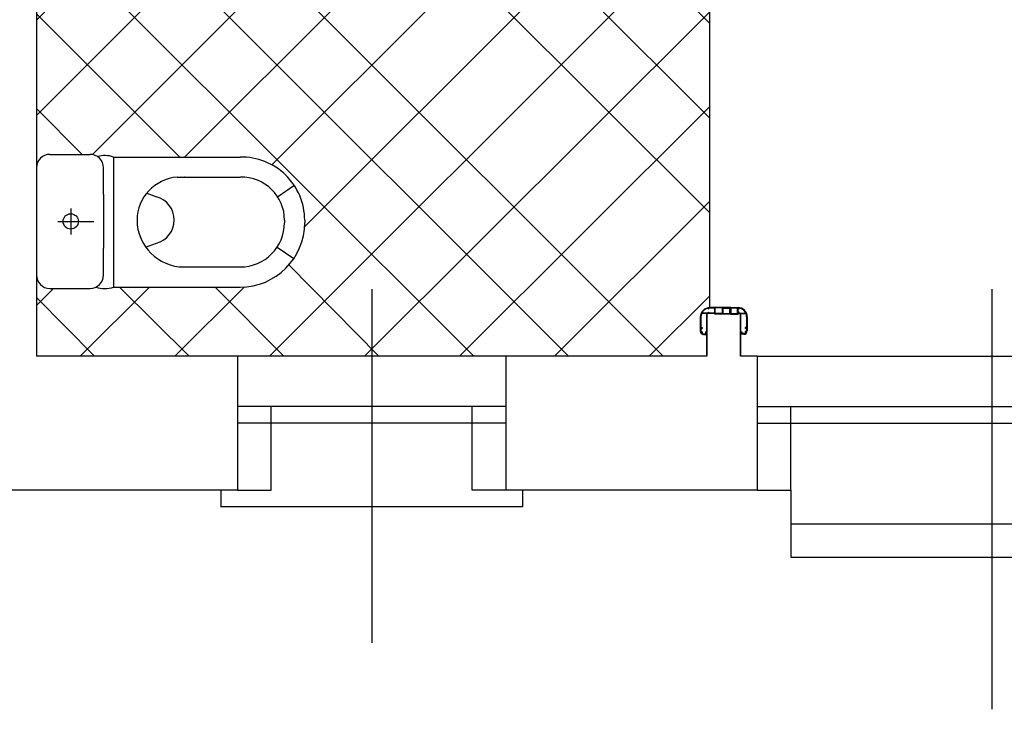
# Model space of a CAD drawing. Extents: x 441176 to 449416, y 335356 to 342048.
# Drawn here: x 444210 to 444504, y 338486 to 338692 of the extents above; entities that cross this region are included whole.
import ezdxf

# ---------------------------------------------------------------- set-up
doc = ezdxf.new("R2010")
doc.units = 0
doc.header["$MEASUREMENT"] = 0
doc.linetypes.add('CONTINUA', pattern=[0])
for name, color, linetype in [('arredi wc', 6, 'CONTINUOUS'), ('MURI', 4, 'CONTINUOUS'), ('PAVIMENTI_BAGNI', 4, 'CONTINUOUS'), ('PORTE MANUALI E AUTO', 6, 'CONTINUA'), ('PR', 5, 'CONTINUOUS')]:
    doc.layers.add(name, color=color, linetype=linetype)

msp = doc.modelspace()

# ---------------------------------------------------------------- hatches: boundary and pattern name
at = {"layer": 'PAVIMENTI_BAGNI'}
h = msp.add_hatch(dxfattribs=at)
h.set_pattern_fill('_USER', color=256, scale=20, angle=45, style=0, double=1, pattern_type=0)
h.set_pattern_definition([(45, (-44709189.86163721, -33729033.1983998), (-14.14213562373095, 14.14213562373095), []), (135, (-44709189.86163721, -33729033.1983998), (-14.14213562373095, -14.14213562373095), [])])
h.paths.add_polyline_path([(444416.2890337324, 338695.9896900246, -0.4142135623729287), (444413.4890337354, 338698.7896900216), (444413.4890337354, 338702.9896900246, -0.4142135606683985), (444414.4890337279, 338703.9896900246), (444415.4890337354, 338703.9896900246), (444415.4890337354, 338811.4581825772), (444305.4890337354, 338811.4581825772), (444305.4890337354, 338721.4581825772), (444215.4890337354, 338721.4581825772), (444215.4890337354, 338647.6581825802, -0.4142135623732618), (444219.4890337279, 338651.6581825802), (444231.4890337354, 338651.6581825802, -0.1467153590392979), (444233.6901692664, 338650.9980931172, -0.1494668603625152), (444238.4934282592, 338650.8581825832), (444276.2890337175, 338650.8581825832, -0.4203930332978538), (444295.4890337354, 338631.9399682918), (444295.4890337354, 338631.2581825817, -0.4142135624620564), (444276.2890337398, 338612.0581825787), (444238.4934282443, 338612.0581825787, -0.16438566495701), (444233.2325933119, 338612.0581825862, -0.1132370117942122), (444231.4890337354, 338611.6581825802), (444219.4890337354, 338611.6581825802, -0.4142135627991441), (444215.4890337354, 338615.6581825802), (444215.4890337354, 338591.4581825772), (444275.4890337354, 338591.4581825772), (444355.4890337354, 338591.4581825772), (444415.4890337279, 338591.4581825772), (444415.4890337354, 338597.9268291185), (444414.4890337354, 338597.926829111, -0.4142135623730282), (444413.4890337354, 338598.926829111), (444413.4890337354, 338603.126829114, -0.4142135623731619), (444416.2890337324, 338605.926829111)])
edge = h.paths.add_edge_path(flags=16)
edge.add_line((444331.8926551556, 338756.9705413172), (444329.9222144883, 338803.2758970903))
edge.add_ellipse((444335.9222144848, 338803.2758971492), major_axis=(-6.000000000001364, -6.800810403111998e-12), ratio=0.8333333333333334, start_angle=269.99999999982424, end_angle=359.99999999974693, ccw=False)
edge.add_line((444335.9222145816, 338808.2758971566), (444393.9222144319, 338808.2758971624))
edge.add_ellipse((444393.9222144848, 338803.2758971492), major_axis=(6.000000000001364, -6.800810403111998e-12), ratio=0.8333333333333334, start_angle=2.531237441871781e-10, end_angle=90.00000000017582, ccw=False)
edge.add_line((444399.9222144922, 338803.2758972013), (444397.951773819, 338756.9705413118))
edge.add_arc((444392.3513744464, 338756.8609052116), 5.601472417428302, -122.28830963885372, 1.1215063899384177, ccw=False)
edge.add_arc((444364.9222144848, 338682.258545343), 74.0173518075967, 70.72200717530806, 109.2779928246919)
edge.add_arc((444337.4930545306, 338756.8609052116), 5.60147241746709, 178.8784936100616, 302.2883096388538, ccw=False)
h.paths.add_polyline_path([(444333.893594793, 338756.9812927434), (444333.7438884219, 338760.4993925432, 257.230953878685), (444333.7477781242, 338760.532606397, 0.003887556345906441), (444333.7438884219, 338760.4993925506), (444333.8935947856, 338756.9812928254, -0.005516284679001606), (444333.8971270984, 338757.0606788436, -181.2812494100637)], flags=0)
edge = h.paths.add_edge_path(flags=0)
edge.add_line((444364.2083045682, 338787.8566804716), (444364.2072096064, 338787.7650208854))
edge.add_ellipse((444364.9222144848, 338789.1758971477), major_axis=(-1.060660171784997, -1.060660171779593), ratio=0.9999999999935177, start_angle=376.5794325076621, end_angle=404.9999999998383)
edge.add_ellipse((444364.9222144848, 338789.1758971477), major_axis=(-1.060660171784997, -1.060660171779593), ratio=0.9999999999935177, start_angle=314.9999999999603, end_angle=376.5794325076621)
h.paths.add_polyline_path([(444339.2324053636, 338792.0311575794), (444333.3614281928, 338794.4390958512, -0.2759735724734202), (444332.2300257077, 338796.3328155318, 0.2759735724734202), (444333.3614281928, 338794.4390958512), (444339.2324053561, 338792.0311575869, -0.06458381515002393), (444339.0714416197, 338793.272121329, 0.06458381548940549)], flags=0)
edge = h.paths.add_edge_path(flags=0)
edge.add_line((444396.1005405551, 338760.4993926847), (444397.9220290056, 338803.3043712282))
edge.add_spline(control_points=[(444397.9220290175, 338803.3043712342), (444397.9194782069, 338803.5000839421), (444397.8904746613, 338803.7050886119), (444397.7587776398, 338804.1411796102), (444397.6519316947, 338804.3734787891), (444397.3408336779, 338804.8358771542), (444397.1359034916, 338805.0654742384), (444396.633069261, 338805.484502759), (444396.3354562437, 338805.6730981881), (444395.6842939919, 338805.9773321265), (444395.3315651631, 338806.0927257651), (444394.6204778766, 338806.2418537775), (444394.2626733026, 338806.2758971566), (444393.9222144848, 338806.2758971566)], knot_values=[0.01213585662432196, 0.01213585662432196, 0.01213585662432196, 0.01213585662432196, 0.2617993877905478, 0.2617993877905478, 0.5235987755901588, 0.5235987755901588, 0.7853981633897698, 0.7853981633897698, 1.047197551189381, 1.047197551189381, 1.308996938988992, 1.308996938988992, 1.570796326788603, 1.570796326788603, 1.570796326788603, 1.570796326788603], degree=3, periodic=0)
edge.add_line((444393.9222144699, 338806.2758971492), (444385.9178199354, 338806.2758971492))
edge.add_arc((444386.1490533566, 338805.0914625266), 1.206795037066856, 101.0467289603644, 178.0742002514058)
edge.add_line((444384.9429399362, 338805.1320171395), (444384.9429399362, 338798.2758971576))
edge.add_arc((444385.0199903464, 338792.1916855315), 6.084699487719677, 81.07269193687642, 90.7255545522595, ccw=False)
edge.add_line((444385.9642215958, 338798.2026750708), (444386.1196335475, 338798.6538744028))
edge.add_arc((444386.6869247397, 338798.4584755564), 0.6000000029546102, 90.00000055584218, 160.9941471598248, ccw=False)
edge.add_arc((444386.6869247397, 338798.4584755564), 0.6000000029546102, 90.0000005558422, 160.9941471598248)
edge.add_line((444386.119633547, 338798.6538744012), (444385.9642215953, 338798.2026750692))
edge.add_arc((444385.0199903613, 338792.1916855315), 6.084699487719678, 24.697639242763273, 81.07269204516939, ccw=False)
edge.add_arc((444385.908847264, 338793.2721213365), 4.864140092491946, -14.780992162432824, 17.490821865436374, ccw=False)
edge.add_line((444390.6120236134, 338792.0311575869), (444396.4830007681, 338794.4390958463))
edge.add_arc((444395.4638661062, 338796.3328156287), 2.150537159295265, 298.287605148791, 315)
edge.add_arc((444395.4638661062, 338796.3328156287), 2.150537159295265, 298.28760514879104, 315, ccw=False)
edge.add_line((444396.4830007693, 338794.4390958512), (444390.6120236088, 338792.0311575918))
edge.add_arc((444299.7260836503, 338820.8376161272), 95.34183832810162, 340.3007727264616, 342.41389656149704, ccw=False)
edge.add_arc((444442.1372431954, 338775.2390125433), 54.3426492364756, 165.6587025095936, 188.4378231294819)
edge.add_arc((444395.3978073737, 338770.7676491553), 7.84083845337302, 206.5334619766117, 235.193592162632)
edge.add_line((444390.9222144475, 338764.3296513596), (444395.1390472199, 338762.0661609696))
edge.add_arc((444393.962720423, 338760.2658650765), 2.150537153160521, 6.2340625552117785, 56.83909898336378, ccw=False)
h.paths.add_polyline_path([(444340.3563794037, 338788.6995450744, -0.0001981091897571925), (444340.3309402009, 338788.7706858406, 0.000198109431027966), (444340.3563794335, 338788.6995449925, -0.001330943130311503), (444340.4272937542, 338788.4190633932, 0.001330943552550115)], flags=0)
h.paths.add_polyline_path([(444344.9014890334, 338805.0509079212, 0.01680735673375929), (444344.9014890334, 338805.132017147)], flags=0)
edge = h.paths.add_edge_path(flags=0)
edge.add_ellipse((444364.9222144848, 338793.2758971566), major_axis=(-1.767766952973283, -1.767766952964278), ratio=0.9999999999954527, start_angle=261.86989764590913, end_angle=368.13010235419245, ccw=False)
edge.add_line((444363.4222144848, 338795.2758971566), (444363.422214479, 338798.2758971536))
edge.add_line((444363.4222144773, 338798.2758971492), (444344.7473877622, 338798.2758971492))
edge.add_arc((444344.8244385039, 338792.1916855315), 6.08469948771814, 89.9999976979596, 90.72555762209458, ccw=False)
edge.add_arc((444344.8244388541, 338792.1916855315), 6.084699487718141, 89.27444237790542, 90.00000104139917, ccw=False)
edge.add_line((444344.9014895922, 338798.2758971492), (444363.4222144762, 338798.2758971492))
edge.add_line((444363.4222144773, 338798.2758971492), (444363.422214489, 338801.3283909335))
edge.add_line((444363.4222144922, 338801.3283909375), (444355.4072431717, 338802.1298880707))
edge.add_ellipse((444355.4222144848, 338803.6258971507), major_axis=(-1.060660171782599, -1.060660171777195), ratio=0.9999999999982926, start_angle=225.8843427305993, end_angle=405.0000000001357)
edge.add_ellipse((444355.4222144848, 338803.6258971507), major_axis=(-1.060660171782599, -1.060660171777195), ratio=0.9999999999982926, start_angle=213.5788137252453, end_angle=225.8843427305993)
edge.add_line((444355.7726636147, 338805.0883584583), (444355.399063366, 338805.1257184867))
edge.add_line((444355.4072432136, 338802.1298880616), (444363.4222144876, 338801.3283909342))
edge.add_line((444363.4222144848, 338801.32839093), (444363.4222144906, 338791.2758971566))
edge = h.paths.add_edge_path(flags=0)
edge.add_line((444366.4222144922, 338799.9085576126), (444365.3355307812, 338801.4339645479))
edge.add_ellipse((444364.9222144848, 338802.8758971507), major_axis=(-1.060660171784608, -1.060660171779204), ratio=0.9999999999937517, start_angle=99.93688868699343, end_angle=420.99444741801534, ccw=False)
edge.add_ellipse((444364.9222144848, 338804.8758971507), major_axis=(-1.060660171785376, -1.060660171779972), ratio=0.9999999999969713, start_angle=44.99999999991226, end_angle=135.0000000000592)
edge.add_line((444366.4222144848, 338804.8758971358), (444366.4222144964, 338804.3234033712))
edge.add_line((444366.4222144922, 338804.3234033698), (444374.071765312, 338805.0883584495))
edge.add_ellipse((444374.4222144922, 338803.6258971507), major_axis=(-1.060660171785011, -1.060660171779607), ratio=0.9999999999973554, start_angle=224.1156574955592, end_angle=236.4211862749461)
edge.add_ellipse((444374.4222144922, 338803.6258971507), major_axis=(-1.060660171785011, -1.060660171779607), ratio=0.9999999999973554, start_angle=45.00000000007496, end_angle=224.1156574955592)
edge.add_line((444374.4371858155, 338802.1298880765), (444366.6241565216, 338801.3485851425))
edge.add_line((444366.6241565188, 338801.3485851401), (444366.1499941016, 338802.0141795622))
edge.add_line((444365.3355307868, 338801.4339645395), (444372.3950417645, 338791.5243404221))
edge.add_ellipse((444372.9722144818, 338791.5758971536), major_axis=(-0.3535533905968422, -0.353553390595041), ratio=0.999999999994605, start_angle=260.4656680524796, end_angle=350.4656681583991)
edge.add_ellipse((444372.9722144818, 338791.5758971536), major_axis=(-0.3535533905968422, -0.353553390595041), ratio=0.999999999994605, start_angle=350.4656681583991, end_angle=440.4656680524795)
edge.add_line((444372.7349238684, 338791.047238853), (444367.5853044591, 338798.2758971548))
edge.add_line((444367.5853044605, 338798.2758971492), (444366.4222144808, 338798.2758971492))
edge.add_line((444366.4222144848, 338798.2758971492), (444366.4222144848, 338795.275897158))
edge.add_ellipse((444364.9222144848, 338793.2758971566), major_axis=(-1.767766952973346, -1.76776695296434), ratio=0.9999999999951685, start_angle=81.86989764582461, end_angle=188.1301023542312, ccw=False)
edge.add_line((444366.4222144848, 338791.2758971492), (444366.4222144964, 338799.9085576084))

# ---------------------------------------------------------------- linework, layer by layer
at = {"layer": 'arredi wc'}
for p, q in [((444219.4890337354, 338651.6581825802), (444231.4890337354, 338651.6581825802)), ((444238.4934282666, 338650.8581825832), (444276.2890337324, 338650.8581825832)), ((444238.4934282666, 338650.8581825832), (444238.4934282666, 338612.0581825787)), ((444235.4890337354, 338639.6581825802), (444235.4890337354, 338647.6581825802)), ((444257.4550076565, 338644.8581825832), (444276.2890337324, 338644.8581825832)), ((444287.4049995756, 338639.0182673151), (444292.2490422195, 338642.3314261922)), ((444235.4890337354, 338639.6581825802), (444235.4890337354, 338623.6581825802)), ((444248.3626241004, 338640.0378293956), (444251.2874730146, 338638.9870905319)), ((444225.7051709732, 338635.5471950883), (444225.7051709732, 338627.7691700721)), ((444221.8161584726, 338631.6581825802), (444232.5941834813, 338631.6581825802)), ((444289.489063195, 338632.0393807107), (444289.489063195, 338631.2393807137)), ((444295.4890337354, 338632.0581825787), (444295.4890337354, 338631.2581825817)), ((444248.0615498563, 338623.9703761974), (444251.2874730146, 338625.129274633)), ((444235.4890337354, 338615.6581825802), (444235.4890337354, 338623.6581825802)), ((444287.2962409547, 338623.9724850098), (444292.2490422195, 338620.5849389771)), ((444259.4890337354, 338618.0581825787), (444276.2890337324, 338618.0581825787)), ((444219.4890337354, 338611.6581825802), (444231.4890337354, 338611.6581825802)), ((444238.4934282666, 338612.0581825787), (444276.2890337324, 338612.0581825787))]:
    msp.add_line(p, q, dxfattribs=at)
at = {"layer": 'arredi wc', "ltscale": 0.8}
msp.add_line((444215.4890337354, 338647.6581825802), (444215.4890337354, 338615.6581825802), dxfattribs=at)
at = {"layer": 'arredi wc'}
msp.add_circle((444225.7051709732, 338631.6581825802), 2.277942369984665, dxfattribs=at)
for centre, radius, start, end in [((444219.4890337354, 338647.6581825802), 4.000000000000001, 90, 180), ((444231.4890337354, 338647.6581825802), 4.000000000000001, 0, 90), ((444231.4890337354, 338647.6581825802), 4.000000000000001, 0, 90), ((444235.8630107855, 338643.0736333022), 8.216952205675046, 71.329768285161, 105.3333235752915), ((444276.6269912338, 338631.9990753421), 18.86213511622542, 0.1795449386785805, 91.0266374513243), ((444258.5144510036, 338631.8743856141), 13.02694913472467, 94.6648486711769, 179.0449508954818), ((444258.5144510036, 338631.8743856141), 13.02694913472467, 84.92947409926805, 85.33515132882309), ((444276.6269912338, 338631.9990753421), 12.86213511622542, 0.1795449386785805, 91.0266374513243), ((444249.401843979, 338632.0581825787), 7.180902607390814, 285.223764748644, 74.77623525135598), ((444259.4890337354, 338632.0581825787), 14.00000000000045, 180, 270), ((444276.2890337324, 338631.2581825817), 19.20000000000182, 270, 0), ((444276.2890337324, 338631.2581825817), 13.20000000000182, 270, 0), ((444219.4890337354, 338615.6581825802), 4.000000000000001, 180, 270), ((444231.4890337354, 338615.6581825802), 4.000000000000001, 270, 0), ((444231.4890337354, 338615.6581825802), 4.000000000000001, 270, 0), ((444235.8630107855, 338619.8427318597), 8.216952205675046, 251.329768285161, 288.670231714839)]:
    msp.add_arc(centre, radius, start, end, dxfattribs=at)
at = {"layer": 'MURI'}
for p, q in [((444215.4890337354, 338811.4581825772), (444215.4890337354, 338591.4581825772)), ((444415.4890337354, 338604.1390676239), (444415.4890337354, 338591.4581825772)), ((444415.4890337354, 338604.1390676239), (444415.4890337354, 338591.4581825772)), ((444415.4890337354, 338591.4581825772), (444415.4890337354, 338604.1390676239)), ((444415.4890337354, 338604.1390676239), (444415.4890337354, 338591.4581825772)), ((444425.4890337279, 338604.1578321123), (444425.4890337279, 338591.4581825772)), ((444425.4890337279, 338604.1578321123), (444425.4890337279, 338591.4581825772)), ((444425.4890337279, 338591.4581825772), (444425.4890337279, 338604.1578321123)), ((444425.4890337279, 338604.1578321123), (444425.4890337279, 338591.4581825772)), ((444275.4890337354, 338591.4581825772), (444215.4890337354, 338591.4581825772)), ((444275.4890337354, 338591.4581825772), (444275.4890337354, 338551.4581825772)), ((444275.4890337354, 338591.4581825772), (444275.4890337354, 338551.4581825772)), ((444415.4890337354, 338591.4581825772), (444355.4890337354, 338591.4581825772)), ((444355.4890337354, 338591.4581825772), (444355.4890337354, 338551.4581825772)), ((444355.4890337354, 338591.4581825772), (444355.4890337354, 338551.4581825698)), ((444430.4890337354, 338591.4581825772), (444425.4890337279, 338591.4581825772)), ((444430.4890337354, 338591.4581825772), (444430.4890337354, 338551.4581825772)), ((444285.4890337354, 338551.4581825772), (444285.4890337354, 338571.4581825698)), ((444285.4890337354, 338551.4581825772), (444285.4890337354, 338571.4581825698)), ((444345.4890337354, 338551.4581825772), (444345.4890337354, 338571.4581825698)), ((444345.4890337354, 338551.4581825772), (444345.4890337354, 338571.4581825698)), ((444440.4890337354, 338551.4581825772), (444440.4890337354, 338571.4581825772)), ((444275.4890337354, 338551.4581825772), (444175.4890337279, 338551.4581825772)), ((444275.4890337354, 338551.4581825772), (444285.4890337354, 338551.4581825772)), ((444275.4890337354, 338551.4581825772), (444285.4890337354, 338551.4581825772)), ((444430.4890337354, 338551.4581825772), (444345.4890337279, 338551.4581825772)), ((444355.4890337354, 338551.4581825772), (444345.4890337354, 338551.4581825772)), ((444355.4890337354, 338551.4581825772), (444345.4890337354, 338551.4581825772)), ((444430.4890337354, 338551.4581825772), (444440.4890337354, 338551.4581825772)), ((444430.4890337354, 338551.4581825772), (444440.4890337354, 338551.4581825772))]:
    msp.add_line(p, q, dxfattribs=at)
at = {"layer": 'PAVIMENTI_BAGNI'}
msp.add_line((444416.2890337324, 338605.926829111), (444416.2890337324, 338695.9896900246), dxfattribs=at)
at = {"layer": 'PORTE MANUALI E AUTO', "linetype": 'ByBlock', "ltscale": 0.5}
for p, q in [((444417.8238736382, 338604.1578321123), (444413.9662121749, 338604.126829114)), ((444415.8890337339, 338604.2768291125), (444413.9825212127, 338604.2768291125)), ((444415.8890337339, 338605.5768291095), (444415.8890337339, 338605.6875907222)), ((444415.8890337339, 338604.2768291125), (444415.8890337339, 338604.4768291155)), ((444417.8238736382, 338605.8078321108), (444415.9890337354, 338605.7768291125)), ((444415.9890337354, 338605.5768291095), (444415.9890337354, 338605.7768291125)), ((444415.9890337354, 338604.2768291125), (444415.9890337354, 338604.4768291155)), ((444417.8238736382, 338604.3078321108), (444415.9890337354, 338604.2768291125)), ((444419.983873642, 338605.9578321168), (444416.2890337324, 338605.926829111)), ((444417.8238736382, 338604.3078321108), (444417.8238736382, 338605.8078321108)), ((444417.8238736382, 338604.0178321117), (444417.8238736382, 338604.1578321123)), ((444419.983873642, 338604.0178321117), (444417.8238736382, 338604.0178321117)), ((444417.8238736382, 338604.0178321117), (444417.8238736382, 338604.0178321117)), ((444419.983873642, 338605.8178321088), (444417.9438736355, 338605.8178321088)), ((444417.9438736355, 338604.1578321123), (444417.9438736355, 338605.8178321088)), ((444419.983873642, 338604.1578321123), (444417.9438736355, 338604.1578321123)), ((444419.983873642, 338605.8178321088), (444419.983873642, 338604.1578321123)), ((444420.1238736426, 338605.8178321088), (444420.1238736426, 338604.1578321123)), ((444422.4358175015, 338605.9582595641), (444420.1358175045, 338605.9582595641)), ((444420.1358175045, 338605.8082595656), (444420.1358175045, 338605.9582595641)), ((444420.1358175045, 338605.8082595656), (444422.4358175015, 338605.8082595656)), ((444420.1358175045, 338605.7082595641), (444420.285817503, 338605.7082595641)), ((444420.1358175045, 338604.058259573), (444420.1358175045, 338605.7082595641)), ((444420.1358175045, 338604.058259573), (444422.4358175015, 338604.058259573)), ((444420.285817503, 338604.2082595641), (444420.285817503, 338605.7082595641)), ((444420.285817503, 338604.2082595641), (444422.285817503, 338604.2082595641)), ((444422.285817503, 338605.7082595641), (444422.4358175015, 338605.7082595641)), ((444422.285817503, 338604.2082595641), (444422.285817503, 338605.7082595641)), ((444422.4358175015, 338605.8082595656), (444422.4358175015, 338605.9582595641)), ((444422.4358175015, 338604.058259573), (444422.4358175015, 338605.7082595641)), ((444422.4486766597, 338605.8178321088), (444422.4486766597, 338604.1578321123)), ((444422.5886766603, 338605.9578321168), (444424.6886766618, 338605.9578321168)), ((444422.5886766603, 338605.8178321088), (444422.5886766603, 338604.1578321123)), ((444422.5886766603, 338605.8178321088), (444424.6286766669, 338605.8178321088)), ((444422.5886766603, 338604.1578321123), (444424.6286766669, 338604.1578321123)), ((444422.5886766603, 338604.0178321117), (444424.7486766642, 338604.0178321117)), ((444424.6286766669, 338604.1578321123), (444424.6286766669, 338605.8178321088)), ((444424.7486766642, 338604.3078321108), (444424.7486766642, 338605.8078321108)), ((444424.7486766642, 338605.8078321108), (444424.9886766663, 338605.8078321108)), ((444424.7486766642, 338604.3078321108), (444424.9886766663, 338604.3078321108)), ((444424.7486766642, 338604.0178321117), (444424.7486766642, 338604.1578321123)), ((444424.7486766642, 338604.1578321123), (444427.0114982193, 338604.1578321123)), ((444424.7486766642, 338604.0178321117), (444424.7486766642, 338604.0178321117)), ((444424.9886766663, 338605.6078321153), (444424.9886766663, 338605.8078321108)), ((444424.9886766663, 338604.3078321108), (444424.9886766663, 338604.5078321064)), ((444425.0886766678, 338605.6078321153), (444425.0886766678, 338605.7185937131)), ((444425.0886766678, 338604.3078321108), (444425.0886766678, 338604.5078321138)), ((444425.0886766678, 338604.3078321108), (444426.9951891815, 338604.3078321108)), ((444413.4890337354, 338603.126829114), (444413.4890337354, 338598.926829111)), ((444413.6890337309, 338603.176829111), (444413.6890337309, 338599.9768291155)), ((444427.2886766633, 338603.2078321094), (444427.2886766633, 338600.0078321064)), ((444427.4886766588, 338603.1578321123), (444427.4886766588, 338598.9578321094)), ((444413.6890337309, 338599.9768291155), (444414.0890337368, 338599.9768291155)), ((444413.6890337309, 338599.8768291065), (444413.9890337354, 338599.8768291065)), ((444413.6890337309, 338599.8768291065), (444413.6890337309, 338598.926829111)), ((444413.9890337354, 338599.8768291065), (444413.9890337354, 338599.7268291155)), ((444413.9890337354, 338598.6868291089), (444413.9890337354, 338598.4169271627)), ((444414.0890337368, 338599.9768291155), (444414.0890337368, 338599.7268291155)), ((444414.0890337368, 338598.6868291089), (444414.0890337368, 338598.234008793)), ((444414.4890337279, 338598.126829114), (444415.0390337324, 338598.126829114)), ((444414.4890337279, 338597.926829111), (444415.4890337354, 338597.926829111)), ((444415.0890337368, 338598.6468291098), (444415.0890337368, 338598.176829111)), ((444415.4890337354, 338598.6968291143), (444415.1390337339, 338598.6968291143)), ((444415.2390337354, 338598.5968291128), (444415.2390337354, 338598.0968291128)), ((444415.3890337339, 338598.5968291128), (444415.2390337354, 338598.5968291128)), ((444415.3890337339, 338598.0968291128), (444415.2390337354, 338598.0968291128)), ((444415.3890337339, 338598.5968291128), (444415.3890337339, 338598.4718291128)), ((444415.3890337339, 338598.4718291128), (444415.4890337354, 338598.4718291128)), ((444415.3890337339, 338598.2218291128), (444415.4890337354, 338598.2218291128)), ((444415.3890337339, 338598.2218291128), (444415.3890337339, 338598.0968291128)), ((444415.4890337354, 338598.4718291128), (444415.4890337354, 338598.6968291143)), ((444415.4890337354, 338597.926829111), (444415.4890337354, 338598.2218291128)), ((444425.4886766663, 338598.7278321126), (444425.8386766678, 338598.7278321126)), ((444425.4886766663, 338598.5028321111), (444425.4886766663, 338598.7278321126)), ((444425.5886766678, 338598.5028321111), (444425.4886766663, 338598.5028321111)), ((444425.4886766663, 338597.9578321094), (444425.4886766663, 338598.2528321111)), ((444425.5886766678, 338598.2528321111), (444425.4886766663, 338598.2528321111)), ((444426.4886766588, 338597.9578321094), (444425.4886766663, 338597.9578321094)), ((444425.5886766678, 338598.6278321111), (444425.5886766678, 338598.5028321111)), ((444425.5886766678, 338598.6278321111), (444425.7386766663, 338598.6278321111)), ((444425.5886766678, 338598.2528321111), (444425.5886766678, 338598.1278321111)), ((444425.5886766678, 338598.1278321111), (444425.7386766663, 338598.1278321111)), ((444425.7386766663, 338598.6278321111), (444425.7386766663, 338598.1278321111)), ((444425.8886766648, 338598.6778321082), (444425.8886766648, 338598.2078321094)), ((444426.4886766588, 338598.1578321123), (444425.9386766618, 338598.1578321123)), ((444427.2886766633, 338600.0078321064), (444426.8886766648, 338600.0078321064)), ((444426.8886766648, 338600.0078321064), (444426.8886766648, 338599.7578321064)), ((444426.8886766648, 338598.7178321147), (444426.8886766648, 338598.2650117913)), ((444427.2886766633, 338599.9078321123), (444426.9886766588, 338599.9078321123)), ((444426.9886766588, 338599.9078321123), (444426.9886766588, 338599.7578321064)), ((444426.9886766588, 338598.7178321147), (444426.9886766588, 338598.4479301611)), ((444427.2886766633, 338599.9078321123), (444427.2886766633, 338598.9578321094))]:
    msp.add_line(p, q, dxfattribs=at)
for centre, radius, start, end in [((444416.2890337324, 338603.126829114), 2.8, 90, 180), ((444416.2890337324, 338603.176829111), 2.6, 160.7756301316238, 180), ((444413.9662121749, 338603.9868291134), 0.14, 90, 160.7756301316238), ((444413.9825212127, 338604.3268291095), 0.05, 152.513573746333, 270), ((444416.2890337324, 338603.126829114), 2.65, 99.96676629819348, 152.513573746333), ((444415.8390337294, 338605.6875907222), 0.05, 0, 99.96676629819348), ((444415.9390337383, 338605.5768291095), 0.0500000000007276, 180, 0), ((444415.9390337383, 338604.4768291155), 0.05, 0, 180), ((444419.983873642, 338605.8178321088), 0.14, 0, 90), ((444419.983873642, 338604.1578321123), 0.14, 270, 0), ((444422.5886766603, 338605.8178321088), 0.14, 90, 180), ((444422.5886766603, 338604.1578321123), 0.14, 180, 270), ((444424.6886766618, 338603.1578321123), 2.8, 0, 90), ((444425.0386766633, 338605.6078321153), 0.0500000000007276, 180, 0), ((444425.0386766633, 338604.5078321138), 0.05, 0, 180), ((444425.1386766648, 338605.7185937131), 0.05, 80.03323370180654, 180), ((444424.6886766618, 338603.1578321123), 2.65, 27.48642625366703, 80.03323370180654), ((444426.9951891815, 338604.3578321153), 0.05, 270, 27.48642625366703), ((444427.0114982193, 338604.0178321117), 0.14, 19.22436986837623, 90), ((444424.6886766618, 338603.2078321094), 2.6, 0, 19.22436986837623), ((444414.4890337279, 338598.926829111), 1, 180, 270), ((444414.4890337279, 338598.926829111), 0.8, 180, 222.8334280643776), ((444413.9390337309, 338598.4169271627), 0.05, 222.8334280643776, 0), ((444414.0390337324, 338599.7268291155), 0.0500000000007276, 180, 0), ((444414.0390337324, 338598.6868291089), 0.05, 0, 180), ((444414.4890337279, 338598.926829111), 0.8, 240.0000000007898, 270), ((444415.0390337324, 338598.176829111), 0.05, 270, 0), ((444415.1390337339, 338598.6468291098), 0.05, 90, 180), ((444425.8386766678, 338598.6778321082), 0.05, 0, 90), ((444425.9386766618, 338598.2078321094), 0.05, 180, 270), ((444426.4886766588, 338598.9578321094), 1, 270, 0), ((444426.4886766588, 338598.9578321094), 0.8, 270, 299.9999999992102), ((444426.9386766618, 338599.7578321064), 0.0500000000007276, 180, 0), ((444426.9386766618, 338598.7178321147), 0.05, 0, 180), ((444427.0386766633, 338598.4479301611), 0.05, 180, 317.1665719356224), ((444426.4886766588, 338598.9578321094), 0.8, 317.1665719356224, 0)]:
    msp.add_arc(centre, radius, start, end, dxfattribs=at)
at = {"layer": 'PR'}
for p, q in [((444315.4890337354, 338611.4581825772), (444315.4890337354, 338536.4581825772)), ((444315.4890337354, 338611.4581825772), (444315.4890337354, 338505.9430079201)), ((444500.4890337354, 338611.4581825772), (444500.4890337354, 338536.4581825772)), ((444500.4890337354, 338611.4581825698), (444500.4890337354, 338486.0793464819)), ((444355.4890337354, 338591.4581825772), (444275.4890337354, 338591.4581825772)), ((444430.4890337354, 338591.4581825772), (444570.4890337354, 338591.4581825772)), ((444355.4890337354, 338576.4581825772), (444275.4890337354, 338576.4581825698)), ((444285.4890337354, 338571.4581825698), (444285.4890337354, 338576.4581825698)), ((444285.4890337354, 338571.4581825698), (444285.4890337354, 338576.4581825698)), ((444345.4890337354, 338571.4581825698), (444345.4890337354, 338576.4581825698)), ((444345.4890337354, 338571.4581825698), (444345.4890337354, 338576.4581825698)), ((444430.4890337354, 338576.4581825772), (444570.4890337354, 338576.4581825772)), ((444440.4890337354, 338571.4581825772), (444440.4890337354, 338576.4581825772)), ((444355.4890337354, 338571.4581825698), (444275.4890337354, 338571.4581825698)), ((444430.4890337354, 338571.4581825772), (444570.4890337354, 338571.4581825772)), ((444270.4890337354, 338551.4581825772), (444270.4890337354, 338546.4581825772)), ((444360.4890337354, 338551.4581825772), (444360.4890337354, 338546.4581825698)), ((444440.4890337354, 338551.4581825698), (444440.4890337354, 338541.4581825698)), ((444360.4890337354, 338546.4581825698), (444270.4890337354, 338546.4581825772)), ((444440.4890337354, 338541.4581825698), (444440.4890337354, 338531.4581825698)), ((444440.4890337354, 338541.4581825698), (444560.4890337354, 338541.4581825698)), ((444440.4890337354, 338531.4581825698), (444560.4890337354, 338531.4581825698))]:
    msp.add_line(p, q, dxfattribs=at)

doc.saveas('drawing.dxf')
